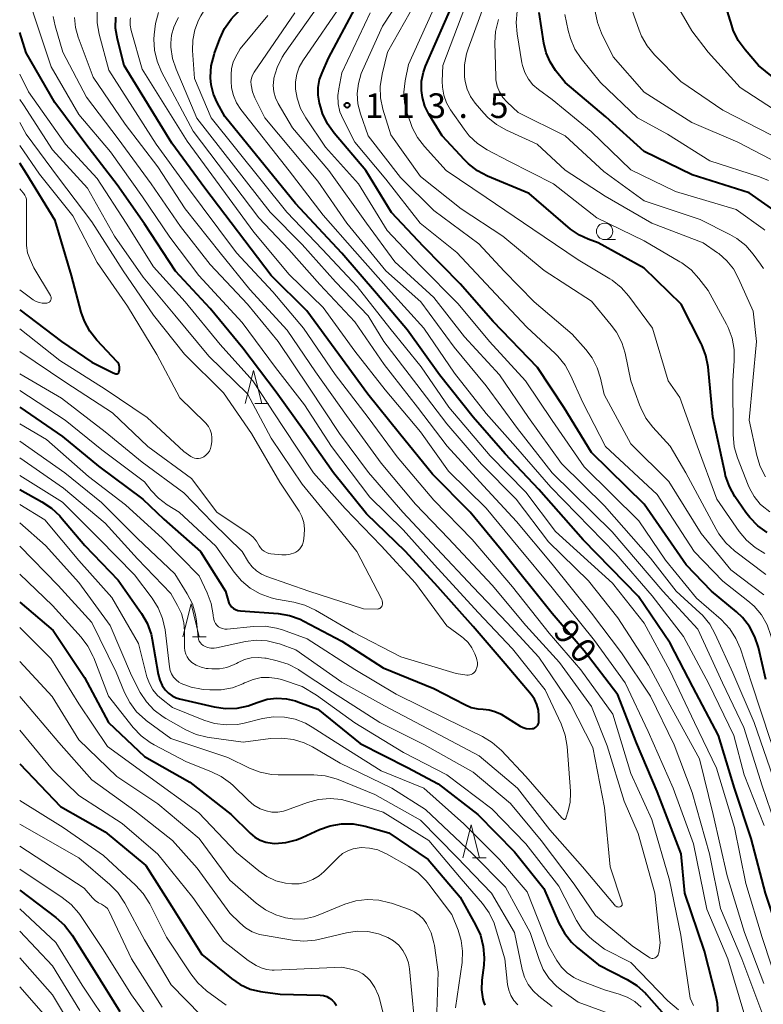
# Model space of a CAD drawing. Units: metres. Extents: x -76000 to -74000, y 30000 to 31503.
# Drawn here: x -76000 to -75887, y 30530 to 30680 of the extents above; entities that cross this region are included whole.
import ezdxf

# ---------------------------------------------------------------- set-up
doc = ezdxf.new("R2010")
doc.units = ezdxf.units.M
for name, color, linetype, lineweight in [('633100_広葉樹林', 7, 'Continuous', 13), ('633200_針葉樹林', 7, 'Continuous', 13), ('710100_等高線(計曲線)', 7, 'Continuous', 40), ('710200_等高線(主曲線)', 7, 'Continuous', 13), ('731200_図化機測定による標高点', 7, 'Continuous', 40)]:
    doc.layers.add(name, color=color, linetype=linetype, lineweight=lineweight)
doc.styles.add('Style-WORKING', font='MS Gothic.ttf')

msp = doc.modelspace()

# ---------------------------------------------------------------- linework, layer by layer
at = {"layer": '633100_広葉樹林', "linetype": 'Continuous', "lineweight": 13}
msp.add_line((-75911, 30646.49), (-75909.33, 30646.49), dxfattribs=at)
msp.add_circle((-75911, 30647.74), 1.25, dxfattribs=at)
at = {"layer": '633200_針葉樹林', "linetype": 'Continuous', "lineweight": 13}
for p, q in [((-75964.22, 30621.55), (-75962.14, 30621.55)), ((-75973.71, 30586.05), (-75971.63, 30586.05)), ((-75931.09, 30552.41), (-75929.01, 30552.41))]:
    msp.add_line(p, q, dxfattribs=at)
at = {"layer": '633200_針葉樹林', "linetype": 'Continuous', "lineweight": 13, "flags": 128}
for points in [[(-75965.68, 30621.55), (-75964.43, 30626.55), (-75963.18, 30621.55)], [(-75975.17, 30586.05), (-75973.92, 30591.05), (-75972.67, 30586.05)], [(-75932.55, 30552.41), (-75931.3, 30557.41), (-75930.05, 30552.41)]]:
    msp.add_lwpolyline(points, dxfattribs=at)
at = {"layer": '710100_等高線(計曲線)', "linetype": 'Continuous', "lineweight": 40, "flags": 128}
for points, elevation in [([(-75970.86, 30670.03), (-75970.95, 30671.09), (-75970.95, 30671.2), (-75970.84, 30672.94), (-75970.43, 30674.63), (-75970.35, 30674.86), (-75969.56, 30677.03), (-75968.83, 30678.61), (-75967.83, 30680.04), (-75967.4, 30680.52), (-75965.61, 30682.39), (-75962.54, 30687.07), (-75961.83, 30688.39), (-75961.36, 30689.8), (-75961.15, 30691.28), (-75961.14, 30692.21), (-75961.28, 30695), (-75964.41, 30703.59), (-75967, 30712.42), (-75969, 30721.86), (-75971.42, 30739), (-75971.22, 30747.67), (-75973.29, 30763)], 100), ([(-75881.74, 30668.26), (-75887.56, 30673), (-75889.63, 30675.38), (-75890.65, 30676.79), (-75891.42, 30678.35), (-75891.66, 30679.06), (-75893.45, 30685)], 140), ([(-75888.91, 30604.17), (-75889.51, 30604.97), (-75891.16, 30607.39), (-75892.01, 30608.91), (-75892.58, 30610.55), (-75892.67, 30610.91), (-75894.51, 30619.49), (-75895.26, 30627.14), (-75895.58, 30628.85), (-75896.2, 30630.48), (-75896.29, 30630.67), (-75899.33, 30636.67), (-75905, 30642.15), (-75911.99, 30646.01), (-75913.5, 30646.54), (-75914.83, 30647.14), (-75916.04, 30647.97), (-75916.21, 30648.1), (-75922.48, 30653.52), (-75928.8, 30656.16), (-75930.34, 30656.97), (-75931.72, 30658.03), (-75932.31, 30658.61), (-75935.7, 30662.3), (-75937.73, 30665.6), (-75938.34, 30666.82), (-75938.73, 30668.12), (-75938.87, 30669.19), (-75938.84, 30670.59), (-75938.57, 30671.96), (-75938.23, 30672.9), (-75933.86, 30683)], 120), ([(-75886.47, 30579.53), (-75887.59, 30584.39), (-75888.13, 30586.05), (-75888.95, 30587.59), (-75890.02, 30588.96), (-75890.91, 30589.81), (-75894.73, 30593), (-75898.6, 30597), (-75905, 30606.23), (-75913, 30614.08), (-75917.14, 30620.86), (-75921.2, 30627), (-75927.96, 30634.04), (-75933, 30639.77), (-75938.58, 30645.42), (-75943.41, 30650.59), (-75947.32, 30657), (-75952.14, 30662.67), (-75953.15, 30664.09), (-75953.9, 30665.66), (-75954.19, 30666.58), (-75954.37, 30667.27), (-75954.58, 30668.46), (-75954.58, 30669.66), (-75954.36, 30670.84), (-75954, 30671.87), (-75953, 30674.1), (-75949, 30681.63)], 110), ([(-75878.93, 30635), (-75879.62, 30641.91), (-75879.94, 30643.63), (-75880.55, 30645.26), (-75881.01, 30646.09), (-75881.91, 30647.6), (-75882.94, 30649.01), (-75884.2, 30650.21), (-75884.72, 30650.6), (-75889, 30653.62), (-75897.65, 30656.35), (-75905, 30659.91), (-75910.8, 30665.2), (-75917, 30670.4), (-75918.46, 30672.24), (-75919.3, 30673.53), (-75919.91, 30674.94), (-75920.26, 30676.41), (-75920.95, 30681.05)], 130), ([(-75893.83, 30530.23), (-75894.03, 30531.22), (-75895.82, 30538.18), (-75898.8, 30547), (-75899.34, 30553), (-75903, 30562.46), (-75906.13, 30569.87), (-75909, 30577.19), (-75914.12, 30583.88), (-75919, 30589.59), (-75926.72, 30599.28), (-75931.47, 30605), (-75937.21, 30610.79), (-75942.21, 30617), (-75947.04, 30622.96), (-75951.42, 30629), (-75956.33, 30635.67), (-75961.72, 30641), (-75971.85, 30654.31), (-75976.85, 30661.15), (-75984.1, 30673), (-75985.13, 30677), (-75985.41, 30678.66), (-75985.39, 30680.35)], 90), ([(-75922.94, 30572.08), (-75922.44, 30572.02), (-75922, 30572.05), (-75921.8, 30572.09), (-75921.62, 30572.17), (-75921.45, 30572.27), (-75921.3, 30572.41), (-75921.18, 30572.57), (-75921.09, 30572.74), (-75921.03, 30572.93), (-75921, 30573.13), (-75921, 30573.18), (-75921, 30574.01), (-75921.08, 30574.88), (-75921.3, 30575.73), (-75921.67, 30576.52), (-75922.19, 30577.25), (-75926.11, 30581.89), (-75931, 30587.62), (-75936.36, 30593.64), (-75941.28, 30599), (-75947.23, 30604.77), (-75952.24, 30611), (-75956.69, 30617.31), (-75961, 30623.28), (-75966.06, 30629.94), (-75971, 30636.02), (-75976.3, 30641.7), (-75981, 30648.91), (-75985.19, 30654.81), (-75989.96, 30661), (-75994.64, 30667.36), (-75999, 30674.94), (-76000, 30678.03)], 80), ([(-75881, 30529.48), (-75883.6, 30538.4), (-75886.54, 30547), (-75888.69, 30555.31), (-75891.22, 30563), (-75893.65, 30571), (-75897.59, 30578.41), (-75901, 30585.08), (-75905.84, 30592.16), (-75914.28, 30600.81), (-75921, 30608.46), (-75926.14, 30613.86), (-75931, 30619.45), (-75936.11, 30625.89), (-75941, 30632.69), (-75945.7, 30638.3), (-75951, 30644.42), (-75958.02, 30651.98), (-75968.78, 30665.22), (-75969.94, 30667.35), (-75970.52, 30668.65), (-75970.86, 30670.03)], 100), ([(-76000, 30635.79), (-75993.62, 30631), (-75989, 30627.84), (-75985.78, 30626.22), (-75985.39, 30626.07), (-75985.33, 30626.06), (-75985.26, 30626.05), (-75985.2, 30626.05), (-75985.14, 30626.07), (-75985.08, 30626.1), (-75985.03, 30626.13), (-75984.98, 30626.18), (-75984.94, 30626.23), (-75984.91, 30626.29), (-75984.9, 30626.33), (-75984.82, 30626.64), (-75984.79, 30626.87), (-75984.79, 30627.11), (-75984.84, 30627.34), (-75984.92, 30627.56), (-75985.04, 30627.76), (-75985.15, 30627.89), (-75988.25, 30631.17), (-75989.33, 30632.54), (-75990.15, 30634.07), (-75990.63, 30635.43), (-75992.13, 30641), (-75994.61, 30649.39), (-75999, 30656.59), (-76000, 30658.11)], 70), ([(-76000, 30621), (-75993.49, 30616.51), (-75988, 30612), (-75981.25, 30607), (-75978.07, 30603.93), (-75972.48, 30599), (-75968.67, 30593), (-75968.29, 30591.55), (-75968.16, 30591.2), (-75967.98, 30590.88), (-75967.75, 30590.6), (-75967.47, 30590.36), (-75967.15, 30590.18), (-75966.8, 30590.05), (-75966.41, 30589.99), (-75960.69, 30589.56), (-75958.97, 30589.28), (-75957.32, 30588.71), (-75956.74, 30588.42), (-75951, 30585.38), (-75944.69, 30581.31), (-75937, 30578.16), (-75932.29, 30575.7), (-75931.31, 30575.29), (-75930.27, 30575.06), (-75929.5, 30575.01), (-75928.58, 30574.92), (-75927.69, 30574.68), (-75926.86, 30574.28), (-75926.76, 30574.23), (-75923.86, 30572.44), (-75923.41, 30572.22), (-75922.94, 30572.08)], 80), ([(-76000, 30608.43), (-75996.63, 30606.59), (-75995.18, 30605.63), (-75993.91, 30604.42), (-75993.8, 30604.29), (-75990.09, 30599.91), (-75985, 30594.66), (-75981.48, 30589.6), (-75980.61, 30588.09), (-75980.02, 30586.45), (-75979.84, 30585.6), (-75978.92, 30580.33), (-75978.69, 30579.45), (-75978.3, 30578.62), (-75977.84, 30577.95), (-75977.37, 30577.46), (-75976.82, 30577.06), (-75976.21, 30576.76), (-75975.69, 30576.6), (-75970.39, 30575.37), (-75968.66, 30575.12), (-75966.92, 30575.18), (-75965.21, 30575.54), (-75964.43, 30575.82), (-75963.71, 30576.1), (-75962.32, 30576.52), (-75960.88, 30576.69), (-75959.42, 30576.6), (-75958.01, 30576.27), (-75957.67, 30576.15), (-75954.64, 30575), (-75948.19, 30569.81), (-75941, 30566.13), (-75936.34, 30563.66), (-75930.31, 30559), (-75924.72, 30553.28), (-75920.26, 30547.74), (-75917.96, 30542.46), (-75917.12, 30540.93), (-75916.04, 30539.57), (-75915.15, 30538.74), (-75911.92, 30536.08), (-75907.57, 30533.86), (-75906.1, 30532.94), (-75904.8, 30531.77), (-75904.63, 30531.58), (-75900.78, 30527.22)], 90), ([(-75886.25, 30601.93), (-75887.68, 30602.93), (-75888.91, 30604.17)], 120), ([(-76000, 30591.31), (-75994.93, 30587), (-75990.16, 30579.84), (-75986.49, 30573), (-75981, 30567.81), (-75974.09, 30563.91), (-75967.8, 30559), (-75964.95, 30556.16), (-75964.23, 30555.55), (-75963.41, 30555.08), (-75962.53, 30554.76), (-75961.6, 30554.6), (-75961.2, 30554.58), (-75959.51, 30554.71), (-75957.86, 30555.13), (-75957, 30555.48), (-75954.38, 30556.69), (-75952.74, 30557.28), (-75951.02, 30557.58), (-75949.28, 30557.58), (-75947.42, 30557.23), (-75943.81, 30556.19), (-75937.86, 30552.14), (-75933, 30546.4), (-75930.62, 30542.19), (-75929.9, 30540.6), (-75929.46, 30538.91), (-75929.32, 30537.17), (-75929.4, 30536.06), (-75929.67, 30533.77), (-75929.72, 30532.3), (-75929.52, 30530.85), (-75929.44, 30530.53), (-75929.24, 30529.98)], 100), ([(-76000, 30566.67), (-75993.81, 30560.19), (-75987, 30556.36), (-75980.79, 30551.21), (-75976.87, 30545), (-75972.31, 30537.69), (-75967.78, 30534.01), (-75966.43, 30533.09), (-75964.94, 30532.42), (-75963.36, 30532.02), (-75963.02, 30531.98), (-75960.35, 30531.65), (-75954.28, 30531.47), (-75953.78, 30531.41), (-75953.29, 30531.26), (-75952.84, 30531.03), (-75952.43, 30530.73), (-75952.08, 30530.36), (-75951.79, 30529.92)], 110), ([(-76000, 30547.44), (-75994.48, 30543.29), (-75993.18, 30542.12), (-75992.02, 30540.61), (-75988.69, 30535.31), (-75984.78, 30529)], 120), ([(-75893.72, 30528.49), (-75893.83, 30530.23)], 90)]:
    msp.add_lwpolyline(points, dxfattribs=dict(at, elevation=elevation))
at = {"layer": '710200_等高線(主曲線)', "linetype": 'Continuous', "lineweight": 13, "flags": 128}
for points, elevation in [([(-75973.69, 30675.28), (-75973.66, 30676.86), (-75973.35, 30678.42), (-75972.78, 30679.9), (-75972.42, 30680.56), (-75970.96, 30683), (-75964.83, 30689.76), (-75964.37, 30690.38), (-75964.01, 30691.06), (-75963.79, 30691.8), (-75963.69, 30692.57), (-75963.69, 30692.67), (-75963.66, 30694.34), (-75966.5, 30703), (-75969.14, 30710.86), (-75971.23, 30719), (-75975.13, 30737.93), (-75975.36, 30751.92), (-75975.59, 30763)], 98), ([(-75948.64, 30668.71), (-75948.47, 30670.26), (-75948.04, 30671.75), (-75947.84, 30672.23), (-75944.77, 30679), (-75942.05, 30683.21), (-75941.24, 30684.75), (-75940.7, 30686.41), (-75940.48, 30687.81), (-75940.38, 30688.99), (-75940.39, 30690.73), (-75940.7, 30692.45), (-75941.3, 30694.08), (-75941.47, 30694.41), (-75943.55, 30698.45), (-75947.06, 30706.99), (-75949.2, 30721), (-75951.26, 30730.74), (-75951.35, 30741), (-75951.82, 30748.18), (-75953.38, 30755), (-75955.36, 30763)], 114), ([(-75977.13, 30646.87), (-75981.29, 30653), (-75986.16, 30659.84), (-75991, 30665.53), (-75995.22, 30672.78), (-75997.93, 30681), (-75997.89, 30683), (-75997.73, 30684.46), (-75997.32, 30685.88), (-75996.91, 30686.77), (-75992.08, 30695.92), (-75990.02, 30698.46), (-75989.17, 30699.72), (-75988.55, 30701.11), (-75988.19, 30702.58), (-75988.08, 30704.1), (-75988.08, 30704.27), (-75988.19, 30707.1), (-75988.4, 30708.83), (-75988.92, 30710.5), (-75989.02, 30710.74), (-75991.38, 30716.14), (-75997, 30726.76), (-76000, 30730.9)], 82), ([(-75886.53, 30610.4), (-75887.32, 30611.95), (-75887.84, 30613.63), (-75888.99, 30619), (-75887.86, 30631), (-75888.41, 30635.59), (-75890.61, 30640.59), (-75891.4, 30642.02), (-75892.41, 30643.28), (-75893.64, 30644.35), (-75893.84, 30644.5), (-75896, 30646), (-75903.81, 30649), (-75910.9, 30653.1), (-75917, 30657.07), (-75921.26, 30661), (-75925.92, 30663.13), (-75927.44, 30663.99), (-75928.78, 30665.1), (-75929.39, 30665.75), (-75930.69, 30667.28), (-75931.4, 30668.27), (-75931.92, 30669.37), (-75932.24, 30670.54), (-75932.33, 30671.25), (-75932.34, 30671.33), (-75932.32, 30673.07), (-75932, 30674.79), (-75931.76, 30675.54), (-75928.3, 30685)], 124), ([(-75885.37, 30564.63), (-75888.24, 30573), (-75891.47, 30580.53), (-75894.16, 30586.45), (-75895.01, 30587.97), (-75896.12, 30589.32), (-75896.5, 30589.69), (-75900.11, 30593), (-75904, 30598), (-75911, 30605.96), (-75917.58, 30612.42), (-75922.57, 30619.43), (-75927, 30625.92), (-75932.3, 30631.7), (-75937, 30637.67), (-75942.9, 30643.1), (-75947.22, 30649), (-75952.98, 30657.02), (-75958.51, 30663.49), (-75960.67, 30667.2), (-75961.08, 30668.06), (-75961.33, 30668.99), (-75961.42, 30669.95), (-75961.34, 30670.9), (-75961.31, 30671.05), (-75960.83, 30672.7), (-75960.07, 30674.24), (-75959.7, 30674.8), (-75953, 30684.29)], 106), ([(-75886.48, 30595.52), (-75891.25, 30599.14), (-75892.55, 30600.31), (-75893.62, 30601.68), (-75894.03, 30602.39), (-75898.65, 30611), (-75901, 30615.06), (-75903.64, 30617.95), (-75904.7, 30619.33), (-75905.51, 30620.88), (-75905.68, 30621.32), (-75907, 30625), (-75907.89, 30629.18), (-75908.4, 30630.85), (-75909.2, 30632.4), (-75909.98, 30633.49), (-75913, 30637.11), (-75920.2, 30641.8), (-75926.46, 30647), (-75932.83, 30651.17), (-75939, 30656.09), (-75943.54, 30662.46), (-75944.73, 30666.35), (-75945.09, 30668.06), (-75945.14, 30669.8), (-75944.86, 30671.68), (-75944.03, 30675), (-75938.87, 30684.22)], 116), ([(-75885.85, 30605.04), (-75887.04, 30605.97), (-75887.31, 30606.24), (-75888.25, 30607.37), (-75888.97, 30608.66), (-75889.15, 30609.09), (-75890.78, 30613.29), (-75891.26, 30614.96), (-75891.45, 30616.83), (-75891.51, 30625), (-75891.27, 30628.03), (-75891.28, 30629.77), (-75891.6, 30631.48), (-75892.21, 30633.12), (-75892.46, 30633.62), (-75895.26, 30638.74), (-75896.68, 30640.58), (-75897.85, 30641.87), (-75899.24, 30642.93), (-75899.55, 30643.12), (-75905, 30646.32), (-75912.19, 30649.81), (-75918.76, 30655), (-75925.58, 30658.42), (-75928.85, 30660.16), (-75930.32, 30661.1), (-75931.59, 30662.29), (-75932.39, 30663.29), (-75934.43, 30666.23), (-75935.05, 30667.31), (-75935.47, 30668.48), (-75935.68, 30669.7), (-75935.7, 30670.6), (-75935.6, 30673), (-75931.17, 30684.83)], 122), ([(-75891.01, 30585.79), (-75891.96, 30587.26), (-75893.26, 30588.64), (-75897, 30591.92), (-75901.71, 30597.71), (-75905.78, 30603.68), (-75914.11, 30611.89), (-75919, 30618.95), (-75923.02, 30624.98), (-75928.53, 30631), (-75933.29, 30636.71), (-75939, 30642.48), (-75944.1, 30647.9), (-75948.46, 30655), (-75953.45, 30660.55), (-75956.47, 30665.02), (-75957.26, 30666.45), (-75957.79, 30668), (-75958.03, 30669.37), (-75958.04, 30670.52), (-75957.85, 30671.66), (-75957.46, 30672.74), (-75956.91, 30673.72), (-75950.58, 30683)], 108), ([(-75889.43, 30600.76), (-75890.51, 30602.07), (-75893.9, 30607), (-75896.9, 30615.1), (-75899.57, 30622.43), (-75901.33, 30625), (-75903.7, 30633), (-75907.31, 30637.9), (-75908.46, 30639.21), (-75909.83, 30640.3), (-75910.2, 30640.53), (-75915, 30643.43), (-75921.92, 30648.08), (-75929, 30652.88), (-75935.1, 30657), (-75938.42, 30660.64), (-75939.48, 30662.02), (-75940.28, 30663.57), (-75940.5, 30664.14), (-75941.04, 30665.71), (-75941.43, 30667.3), (-75941.54, 30668.94), (-75941.35, 30670.65), (-75940.84, 30673.16), (-75936.27, 30683.29)], 118), ([(-75869, 30623.46), (-75869.61, 30624.72), (-75869.99, 30626.06), (-75870.1, 30626.79), (-75870.92, 30635.08), (-75873, 30644.97), (-75875.03, 30651.3), (-75875.71, 30652.91), (-75876.67, 30654.4), (-75879, 30657.38), (-75885.61, 30662.39), (-75893, 30666.2), (-75899.42, 30670.58), (-75903.4, 30674.62), (-75904.51, 30675.96), (-75905.38, 30677.47), (-75905.74, 30678.38), (-75907.34, 30683)], 136), ([(-75901.11, 30549), (-75903.8, 30558.2), (-75907, 30565.24), (-75909.76, 30574.24), (-75914.59, 30581), (-75919.44, 30586.56), (-75925, 30593.65), (-75931.15, 30600.85), (-75937, 30606.82), (-75942.57, 30613.43), (-75947, 30619.42), (-75952.02, 30625.98), (-75956.83, 30633), (-75961.48, 30638.52), (-75967, 30644.46), (-75974.91, 30655.09), (-75979.24, 30661), (-75986.46, 30672.27), (-75987.91, 30677.75), (-75988.21, 30679.47), (-75988.2, 30681.21)], 88), ([(-75903.99, 30577), (-75908.43, 30583.57), (-75913, 30589.62), (-75919, 30597.08), (-75924.42, 30603.58), (-75929.41, 30609), (-75934.95, 30615.05), (-75939.46, 30621), (-75944.54, 30627.46), (-75949, 30633.98), (-75954.34, 30639.66), (-75959.03, 30645), (-75963.63, 30649.79), (-75973.62, 30663), (-75978.41, 30672.03), (-75979.09, 30673.63), (-75979.48, 30675.33), (-75979.57, 30676.99), (-75979.55, 30677.68), (-75979.35, 30679.39), (-75978.86, 30681.05)], 94), ([(-75886.71, 30557.29), (-75889.78, 30565), (-75891.33, 30571), (-75895.13, 30578.87), (-75899, 30586.06), (-75903.74, 30592.26), (-75909.27, 30598.65), (-75919.18, 30608.82), (-75924.56, 30615), (-75929, 30620.03), (-75933.82, 30626.18), (-75938.53, 30633), (-75943.5, 30638.5), (-75949, 30644.72), (-75953.81, 30650.19), (-75959, 30656.95), (-75966.34, 30666.27), (-75967.01, 30667.29), (-75967.49, 30668.42), (-75967.77, 30669.61), (-75967.84, 30670.59), (-75967.84, 30671.56), (-75967.76, 30672.54), (-75967.51, 30673.48), (-75967.16, 30674.26), (-75966.47, 30675.53), (-75962.23, 30680.58)], 102), ([(-75884.38, 30555.62), (-75887, 30563.37), (-75889.8, 30572.2), (-75893.08, 30579), (-75896.83, 30587.17), (-75902.16, 30593), (-75909.83, 30602), (-75919, 30610.98), (-75924.26, 30617.74), (-75929, 30624.23), (-75933.89, 30630.11), (-75938.95, 30637), (-75944.27, 30641.73), (-75950.24, 30649), (-75954.63, 30655.37), (-75962.71, 30665), (-75964.23, 30668.06), (-75964.6, 30668.98), (-75964.8, 30670.05), (-75964.81, 30670.55), (-75964.73, 30671.05), (-75964.56, 30671.52), (-75964.31, 30671.96), (-75958.11, 30681)], 104), ([(-75893, 30594.49), (-75897.37, 30599), (-75903, 30607.67), (-75910.86, 30615), (-75914.32, 30621.68), (-75916.17, 30625.86), (-75917.01, 30627.39), (-75918.1, 30628.75), (-75918.51, 30629.16), (-75922.83, 30633.17), (-75928.31, 30639), (-75933.49, 30644.51), (-75939.04, 30649), (-75944.3, 30655.7), (-75949, 30661.31), (-75950.8, 30664.81), (-75951.27, 30665.96), (-75951.53, 30667.18), (-75951.58, 30668.43), (-75951.46, 30669.42), (-75951, 30671.85), (-75946.66, 30681)], 112), ([(-75886.61, 30647.93), (-75886.88, 30648.13), (-75891, 30651.07), (-75900.21, 30653.79), (-75907, 30657.09), (-75913.05, 30662.95), (-75919, 30667.79), (-75921.07, 30669.32), (-75921.91, 30670.06), (-75922.6, 30670.93), (-75923.13, 30671.91), (-75923.48, 30672.97), (-75923.57, 30673.4), (-75924.31, 30677.8), (-75924.45, 30679.54), (-75924.28, 30681.27)], 128), ([(-75886.05, 30655.47), (-75887.41, 30656.03), (-75895, 30658.5), (-75901.44, 30662.56), (-75905.98, 30665), (-75911.62, 30670.38), (-75914.55, 30674.04), (-75915.51, 30675.49), (-75916.21, 30677.09), (-75916.54, 30678.32), (-75917.03, 30680.76)], 132), ([(-75884.59, 30658.13), (-75890.7, 30661.3), (-75897.71, 30664.29), (-75905, 30668.94), (-75909.68, 30674.32), (-75911.46, 30677.9), (-75912.1, 30679.52), (-75912.45, 30681.23)], 134), ([(-75864.14, 30623.86), (-75866.45, 30629.55), (-75868.71, 30639), (-75871.07, 30646.93), (-75872.47, 30651.84), (-75873.1, 30653.47), (-75873.99, 30654.97), (-75874.17, 30655.21), (-75877.93, 30660.07), (-75883.25, 30665), (-75890.37, 30669.63), (-75895.25, 30675), (-75897.74, 30678.26), (-75899.69, 30681.65)], 138), ([(-75971, 30642.7), (-75975.52, 30648.48), (-75980.02, 30655), (-75985, 30661.85), (-75989.83, 30668.17), (-75993.46, 30675), (-75994.62, 30679.04), (-75994.9, 30680.45)], 84), ([(-75923, 30587.77), (-75928.13, 30593.87), (-75934.75, 30601), (-75939.78, 30606.22), (-75945, 30612.45), (-75950.28, 30619.72), (-75955, 30626.36), (-75959.29, 30632.71), (-75965, 30638.89), (-75969.5, 30644.5), (-75974.82, 30651.18), (-75979, 30657.59), (-75983.95, 30664.05), (-75988.8, 30671.2), (-75991.09, 30677.3), (-75991.5, 30678.79), (-75991.65, 30680.32)], 86), ([(-75892.24, 30537), (-75895.43, 30544.57), (-75897.48, 30554.52), (-75900.54, 30563), (-75904.39, 30571.61), (-75907.89, 30579), (-75912.55, 30585.45), (-75919, 30593.5), (-75924.22, 30599.78), (-75929, 30605.61), (-75934.75, 30611.25), (-75939, 30617.25), (-75944.39, 30623.61), (-75949, 30629.5), (-75953.84, 30636.16), (-75959, 30641.16), (-75964.37, 30647.63), (-75974.54, 30661.46), (-75981.37, 30672.44), (-75983.02, 30678.34), (-75983.17, 30679.13), (-75983.18, 30679.94), (-75983.14, 30680.27)], 92), ([(-75886.75, 30533.25), (-75889.71, 30541), (-75892.33, 30549.67), (-75894.47, 30559), (-75896.57, 30567.43), (-75900.71, 30575), (-75904.3, 30581.7), (-75909, 30588.94), (-75913.43, 30594.57), (-75919.53, 30600.47), (-75924.44, 30607), (-75929.71, 30612.29), (-75935, 30618.45), (-75939.56, 30624.44), (-75944.58, 30631), (-75947, 30634.87), (-75951.96, 30640.04), (-75957, 30645.73), (-75961.9, 30650.65), (-75973.03, 30664.97), (-75976.2, 30672.41), (-75976.74, 30674.07), (-75976.98, 30675.8), (-75977, 30676.33), (-75977, 30676.4), (-75976.89, 30677.63), (-75976.57, 30678.81), (-75976.06, 30679.92), (-75975.84, 30680.28)], 96), ([(-75886.8, 30642.09), (-75887.26, 30642.76), (-75888.37, 30644.27), (-75889.52, 30645.58), (-75890.88, 30646.66), (-75891.95, 30647.28), (-75896.46, 30649.54), (-75905, 30652.38), (-75911.13, 30656.87), (-75917, 30662.27), (-75924.16, 30665.84), (-75925.84, 30667.42), (-75926.48, 30668.14), (-75926.99, 30668.96), (-75927.34, 30669.85), (-75927.54, 30670.8), (-75927.57, 30671.31), (-75927.7, 30676.44), (-75927.59, 30678.18), (-75927.14, 30679.98)], 126), ([(-75881, 30524.65), (-75884.21, 30531.79), (-75887, 30540.27), (-75889.5, 30548.5), (-75891.23, 30557), (-75893.95, 30566.05), (-75897.33, 30573), (-75901.08, 30580.92), (-75905, 30588.1), (-75909.81, 30594.19), (-75918.47, 30602.07), (-75923, 30608.05), (-75928.43, 30613.57), (-75934.68, 30621), (-75938.9, 30627.1), (-75943.7, 30633), (-75948.65, 30639.35), (-75953.91, 30645), (-75959.35, 30650.65), (-75970.89, 30665), (-75973.41, 30671), (-75973.69, 30675.28)], 98), ([(-76000, 30623.53), (-75993.06, 30619), (-75987.51, 30614.49), (-75981, 30609.63), (-75979.98, 30608.32), (-75978.86, 30607.12), (-75977.54, 30606.12), (-75975.75, 30605), (-75970.17, 30599.83), (-75967.38, 30595.86), (-75966.25, 30594.53), (-75964.92, 30593.41), (-75963.4, 30592.55), (-75961.76, 30591.95), (-75960.93, 30591.77), (-75958.3, 30591.31), (-75956.62, 30590.86), (-75954.99, 30590.1), (-75949.25, 30586.75), (-75941.98, 30583), (-75933.57, 30580.43), (-75931.98, 30580.2), (-75931.75, 30580.19), (-75931.51, 30580.22), (-75931.29, 30580.29), (-75931.08, 30580.39), (-75930.89, 30580.53), (-75930.73, 30580.71), (-75930.6, 30580.9), (-75930.57, 30580.96), (-75930.43, 30581.34), (-75930.36, 30581.73), (-75930.36, 30582.14), (-75930.42, 30582.53), (-75930.5, 30582.78), (-75930.75, 30583.43), (-75931.19, 30584.33), (-75931.77, 30585.14), (-75932.49, 30585.84), (-75932.7, 30586), (-75935, 30587.7), (-75939.79, 30594.21), (-75945, 30599.86), (-75950.46, 30605.54), (-75955.3, 30611), (-75959.98, 30618.02), (-75964.51, 30625), (-75969.49, 30630.51), (-75974.83, 30637), (-75979.66, 30642.34), (-75983.82, 30649), (-75988.22, 30655.78), (-75993.05, 30661), (-75998.66, 30669), (-76000, 30671.69)], 78), ([(-75886.76, 30592.41), (-75891.8, 30596.2), (-75896.32, 30601.74), (-75901.23, 30609.65), (-75907, 30615.42), (-75911.09, 30622.91), (-75911.62, 30625.38), (-75912.12, 30626.99), (-75912.89, 30628.49), (-75913.83, 30629.74), (-75915.91, 30632.09), (-75921.74, 30637), (-75926.3, 30641.7), (-75930.14, 30645.86), (-75937, 30650.92), (-75942.06, 30655.94), (-75947, 30662.29), (-75948.15, 30665.64), (-75948.53, 30667.15), (-75948.64, 30668.71)], 114), ([(-76000, 30626.05), (-75993.63, 30622.37), (-75987, 30617.22), (-75981.39, 30612.61), (-75975, 30607.92), (-75970.6, 30603.4), (-75966.16, 30599), (-75965.17, 30597.41), (-75964.63, 30596.67), (-75963.96, 30596.05), (-75963.19, 30595.55), (-75962.41, 30595.21), (-75955.98, 30593), (-75947.7, 30590.3), (-75945.55, 30590.26), (-75945.43, 30590.27), (-75945.3, 30590.3), (-75945.19, 30590.36), (-75945.08, 30590.43), (-75944.99, 30590.52), (-75944.92, 30590.62), (-75944.86, 30590.73), (-75944.84, 30590.79), (-75944.79, 30591.02), (-75944.79, 30591.26), (-75944.82, 30591.49), (-75944.9, 30591.72), (-75944.94, 30591.81), (-75948.68, 30599), (-75952.38, 30603.62), (-75957, 30609.26), (-75961.75, 30616.25), (-75965.34, 30623), (-75971.24, 30628.76), (-75976.41, 30635), (-75981.23, 30640.77), (-75985.55, 30647), (-75989.7, 30654.3), (-75995, 30660.17), (-75999.43, 30667), (-76000, 30667.82)], 76), ([(-76000, 30629.46), (-75993, 30624.75), (-75985.89, 30620.11), (-75980.49, 30615), (-75973.88, 30610.12), (-75970.02, 30605), (-75965.09, 30601.68), (-75964.47, 30601.18), (-75963.95, 30600.58), (-75963.54, 30599.9), (-75963.34, 30599.57), (-75963.09, 30599.28), (-75962.79, 30599.04), (-75962.45, 30598.86), (-75962.09, 30598.73), (-75961.78, 30598.68), (-75960.12, 30598.52), (-75959.47, 30598.51), (-75958.82, 30598.61), (-75958.2, 30598.83), (-75958, 30598.93), (-75957.68, 30599.14), (-75957.39, 30599.4), (-75957.16, 30599.7), (-75956.99, 30600.05), (-75956.87, 30600.41), (-75956.84, 30600.57), (-75956.71, 30601.52), (-75956.66, 30602.47), (-75956.78, 30603.41), (-75957.05, 30604.32), (-75957.49, 30605.17), (-75957.58, 30605.31), (-75960.43, 30609.57), (-75964.73, 30617), (-75969, 30623.16), (-75974.93, 30629.07), (-75979.62, 30635), (-75984.27, 30641.73), (-75989, 30649.18), (-75994.1, 30655.9), (-75999, 30662.56), (-76000, 30664.3)], 74), ([(-76000, 30632.92), (-75993.91, 30628.09), (-75987, 30623.73), (-75980.61, 30619.39), (-75975, 30614.24), (-75973.95, 30613.48), (-75973.68, 30613.33), (-75973.4, 30613.22), (-75973.09, 30613.16), (-75972.79, 30613.15), (-75972.48, 30613.2), (-75972.19, 30613.3), (-75972, 30613.4), (-75971.66, 30613.66), (-75971.36, 30613.96), (-75971.13, 30614.31), (-75970.96, 30614.7), (-75970.86, 30615.11), (-75970.85, 30615.17), (-75970.78, 30615.73), (-75970.75, 30616.33), (-75970.83, 30616.93), (-75971.01, 30617.51), (-75971.29, 30618.05), (-75971.66, 30618.53), (-75971.79, 30618.66), (-75975.61, 30622.39), (-75979.15, 30629), (-75983.62, 30636.38), (-75988.22, 30643), (-75991.9, 30650.1), (-75997, 30656.46), (-76000, 30660.83)], 72), ([(-76000, 30638.82), (-75997.94, 30637.33), (-75997.51, 30637.08), (-75997.05, 30636.9), (-75996.57, 30636.81), (-75996.08, 30636.8), (-75995.86, 30636.83), (-75995.73, 30636.86), (-75995.6, 30636.91), (-75995.49, 30636.99), (-75995.39, 30637.08), (-75995.32, 30637.19), (-75995.26, 30637.31), (-75995.22, 30637.44), (-75995.2, 30637.57), (-75995.21, 30637.71), (-75995.24, 30637.84), (-75995.3, 30637.96), (-75995.31, 30637.99), (-75997.83, 30642.17), (-75998.42, 30643.44), (-75998.79, 30644.48), (-75998.97, 30645.57), (-75998.99, 30646.12), (-75998.95, 30652.28), (-75998.98, 30652.62), (-75999.07, 30652.95), (-75999.21, 30653.27), (-75999.41, 30653.55), (-75999.47, 30653.63), (-76000, 30654.2)], 68), ([(-76000, 30618.43), (-75995.93, 30616.07), (-75989.55, 30610.45), (-75983.9, 30606.1), (-75978.25, 30601), (-75972.71, 30595.29), (-75971.49, 30592.72), (-75970.88, 30591.09), (-75970.56, 30589.38), (-75970.54, 30589.1), (-75970.53, 30589), (-75970.48, 30588.67), (-75970.37, 30588.35), (-75970.21, 30588.05), (-75970, 30587.79), (-75969.74, 30587.57), (-75969.45, 30587.39), (-75969.14, 30587.27), (-75968.81, 30587.2), (-75968.47, 30587.2), (-75968.41, 30587.2), (-75964.4, 30587.61), (-75962.66, 30587.64), (-75960.94, 30587.36), (-75960.03, 30587.08), (-75956.26, 30585.74), (-75949, 30581.03), (-75942.7, 30577.3), (-75935, 30573.5), (-75929.6, 30570.86), (-75928.11, 30569.96), (-75926.7, 30568.7), (-75923, 30564.75), (-75917.53, 30558.47), (-75917.27, 30558.28), (-75917.23, 30558.26), (-75917.19, 30558.24), (-75917.15, 30558.23), (-75917.11, 30558.23), (-75917.07, 30558.24), (-75917.03, 30558.25), (-75916.99, 30558.27), (-75916.96, 30558.3), (-75916.93, 30558.33), (-75916.91, 30558.37), (-75916.9, 30558.4), (-75916.53, 30559.54), (-75916.23, 30560.87), (-75916.17, 30562.22), (-75916.18, 30562.53), (-75916.72, 30569.34), (-75917.01, 30571.06), (-75917.62, 30572.78), (-75920.04, 30577.96), (-75925, 30584.19), (-75930.25, 30589.75), (-75936.87, 30597), (-75941.67, 30602.33), (-75946.72, 30607.28), (-75952.54, 30615), (-75956.64, 30621.36), (-75961.1, 30627), (-75966.13, 30633.87), (-75972.73, 30641), (-75977.13, 30646.87)], 82), ([(-76000, 30615.82), (-75993.14, 30611), (-75987.54, 30606.46), (-75982.1, 30601), (-75976.37, 30595.63), (-75974.51, 30592.59), (-75973.73, 30591.03), (-75973.24, 30589.35), (-75973.1, 30588.43), (-75972.83, 30585.95), (-75972.78, 30585.66), (-75972.67, 30585.38), (-75972.51, 30585.13), (-75972.32, 30584.9), (-75972.09, 30584.71), (-75971.87, 30584.59), (-75971.4, 30584.41), (-75970.91, 30584.32), (-75970.42, 30584.32), (-75970.06, 30584.37), (-75965.62, 30585.3), (-75963.98, 30585.5), (-75962.34, 30585.41), (-75960.74, 30585.03), (-75960.48, 30584.94), (-75957.97, 30584.03), (-75951, 30579.14), (-75944.49, 30575.51), (-75937, 30571.58), (-75930.09, 30567.91), (-75924.26, 30563), (-75919.35, 30556.65), (-75914.37, 30551), (-75909.51, 30545.21), (-75909.4, 30545.1), (-75909.27, 30545.01), (-75909.14, 30544.95), (-75908.99, 30544.91), (-75908.84, 30544.9), (-75908.69, 30544.91), (-75908.61, 30544.93), (-75908.54, 30544.96), (-75908.48, 30545.01), (-75908.42, 30545.06), (-75908.38, 30545.13), (-75908.35, 30545.2), (-75908.33, 30545.27), (-75908.32, 30545.35), (-75908.33, 30545.42), (-75908.34, 30545.48), (-75910.13, 30551), (-75911, 30560.03), (-75912.8, 30569.2), (-75916.18, 30575.82), (-75921, 30582.95), (-75925.84, 30588.16), (-75931, 30593.57), (-75936.54, 30599.46), (-75941.69, 30605), (-75946.95, 30611.05), (-75951.32, 30617), (-75955.98, 30624.02), (-75960.68, 30631), (-75965.35, 30636.65), (-75971, 30642.7)], 84), ([(-76000, 30613.28), (-75993.34, 30608.66), (-75987, 30603.31), (-75982.09, 30597.91), (-75977, 30592.63), (-75975.97, 30590.81), (-75975.39, 30589.56), (-75975.04, 30588.22), (-75974.93, 30586.91), (-75974.92, 30584.4), (-75974.87, 30583.9), (-75974.74, 30583.41), (-75974.53, 30582.96), (-75974.24, 30582.55), (-75973.89, 30582.2), (-75973.82, 30582.14), (-75973.15, 30581.71), (-75972.41, 30581.4), (-75971.64, 30581.22), (-75971.33, 30581.18), (-75970.74, 30581.14), (-75969.59, 30581.16), (-75968.46, 30581.38), (-75967.38, 30581.79), (-75967.03, 30581.97), (-75966.75, 30582.13), (-75965.79, 30582.56), (-75964.77, 30582.82), (-75963.73, 30582.9), (-75962.68, 30582.8), (-75962.49, 30582.76), (-75960.81, 30582.39), (-75959.15, 30581.86), (-75957.6, 30581.06), (-75957.45, 30580.96), (-75952.39, 30577.61), (-75945.2, 30573), (-75938.4, 30569.6), (-75931, 30565.42), (-75925.32, 30560.68), (-75920.64, 30555), (-75915.61, 30548.39), (-75912.38, 30543.62), (-75906.82, 30539), (-75904.29, 30537.25), (-75904.14, 30537.16), (-75903.98, 30537.11), (-75903.82, 30537.08), (-75903.65, 30537.08), (-75903.48, 30537.11), (-75903.32, 30537.17), (-75903.17, 30537.25), (-75903.04, 30537.36), (-75902.93, 30537.49), (-75902.85, 30537.64), (-75902.79, 30537.8), (-75902.77, 30537.91), (-75902.54, 30539.46), (-75903.38, 30547), (-75905.89, 30556.11), (-75908.02, 30561), (-75910.59, 30569.41), (-75913, 30575.4), (-75917.88, 30582.12), (-75923, 30587.77)], 86), ([(-76000, 30610.6), (-75993.5, 30606.5), (-75987.96, 30601), (-75982.52, 30595.48), (-75979.84, 30591.93), (-75978.92, 30590.46), (-75978.26, 30588.84), (-75977.89, 30587.11), (-75977.21, 30581.45), (-75977.09, 30580.9), (-75976.88, 30580.37), (-75976.59, 30579.9), (-75976.21, 30579.48), (-75975.77, 30579.13), (-75975.42, 30578.93), (-75973.91, 30578.36), (-75972.33, 30578.05), (-75972.09, 30578.03), (-75971.05, 30577.95), (-75969.33, 30577.96), (-75967.64, 30578.28), (-75966.03, 30578.88), (-75965.78, 30579), (-75965.63, 30579.08), (-75964.49, 30579.55), (-75963.27, 30579.81), (-75962.03, 30579.86), (-75960.81, 30579.69), (-75960.18, 30579.51), (-75957, 30578.48), (-75954.86, 30577.14), (-75949, 30572.93), (-75941.6, 30568.4), (-75935.02, 30565), (-75928.16, 30559.84), (-75923, 30554.54), (-75917.94, 30548.06), (-75915.25, 30542.85), (-75914.39, 30541.48), (-75913.3, 30540.29), (-75912.65, 30539.74), (-75911, 30538.47), (-75907, 30536.46), (-75901.36, 30530.64), (-75899.77, 30529.24)], 88), ([(-76000, 30606.17), (-75996.18, 30603.82), (-75991, 30597.66), (-75985.99, 30592.01), (-75981.93, 30585), (-75980.64, 30579.96), (-75980.27, 30578.92), (-75979.73, 30577.96), (-75979.03, 30577.11), (-75978.43, 30576.57), (-75976.75, 30575.25), (-75972, 30573.33), (-75970.34, 30572.82), (-75968.6, 30572.61), (-75966.86, 30572.7), (-75965.86, 30572.89), (-75963.06, 30573.58), (-75961.4, 30573.84), (-75959.72, 30573.81), (-75958.07, 30573.48), (-75956.51, 30572.88), (-75955.49, 30572.3), (-75951.98, 30570.02), (-75945, 30565.65), (-75938.5, 30563), (-75932.44, 30557.56), (-75927, 30552.11), (-75922.77, 30547.23), (-75919.54, 30539), (-75918.27, 30536.78), (-75917.56, 30535.76), (-75916.68, 30534.87), (-75915.66, 30534.16), (-75914.61, 30533.65), (-75911, 30532.28), (-75908.76, 30531.64), (-75907.54, 30531.17), (-75906.41, 30530.5), (-75905.42, 30529.64)], 92), ([(-76000, 30603.4), (-75996.07, 30599.93), (-75991, 30594.29), (-75986.25, 30587.75), (-75983, 30580.12), (-75981.65, 30577.56), (-75980.72, 30576.12), (-75979.55, 30574.86), (-75978.19, 30573.83), (-75977.77, 30573.58), (-75974.73, 30571.88), (-75973.14, 30571.16), (-75971.46, 30570.73), (-75971.16, 30570.68), (-75966.01, 30569.99), (-75961.83, 30570.55), (-75960.09, 30570.62), (-75958.36, 30570.4), (-75956.7, 30569.88), (-75955.45, 30569.26), (-75951.22, 30566.78), (-75943.37, 30563), (-75938.25, 30559.75), (-75931.09, 30553), (-75926.09, 30547.91), (-75922.34, 30541), (-75920.98, 30536.91), (-75920.33, 30535.4), (-75919.43, 30534.03), (-75918.3, 30532.83), (-75917.51, 30532.2), (-75915, 30530.41), (-75908.8, 30528.11)], 94), ([(-76000, 30599.84), (-75994.14, 30593.86), (-75989, 30588.22), (-75985.33, 30580.67), (-75984.06, 30577.56), (-75983.26, 30576.01), (-75982.21, 30574.62), (-75980.93, 30573.43), (-75980.74, 30573.29), (-75977, 30570.53), (-75968.33, 30567.67), (-75965.04, 30566.05), (-75963.41, 30565.42), (-75961.7, 30565.08), (-75960.66, 30565.03), (-75955.24, 30565.01), (-75953.5, 30564.85), (-75951.82, 30564.39), (-75951.56, 30564.29), (-75945.95, 30562.05), (-75939, 30558.1), (-75933.5, 30552.5), (-75928.19, 30547), (-75924.69, 30541), (-75923.52, 30535.38), (-75923.17, 30534.21), (-75922.62, 30533.13), (-75921.89, 30532.15), (-75921, 30531.32), (-75919, 30529.74)], 96), ([(-75886.6, 30598.73), (-75888.1, 30599.62), (-75889.43, 30600.76)], 118), ([(-76000, 30595.58), (-75995, 30590.8), (-75990.66, 30585.98), (-75989.61, 30584.59), (-75988.82, 30583.03), (-75988.74, 30582.85), (-75986.51, 30577), (-75982.73, 30572.24), (-75981.53, 30570.97), (-75980.13, 30569.93), (-75979.55, 30569.6), (-75974.6, 30567), (-75970.9, 30565.55), (-75969.33, 30564.78), (-75967.93, 30563.74), (-75967.54, 30563.38), (-75965.2, 30561.09), (-75964.35, 30560.39), (-75963.39, 30559.85), (-75962.48, 30559.52), (-75961.61, 30559.36), (-75960.73, 30559.35), (-75959.85, 30559.5), (-75959.39, 30559.64), (-75956.19, 30560.8), (-75954.51, 30561.25), (-75952.77, 30561.4), (-75951.03, 30561.25), (-75949.76, 30560.93), (-75944.68, 30559.32), (-75937.76, 30555), (-75932.82, 30549.18), (-75929.59, 30545.43), (-75928.58, 30544.01), (-75927.82, 30542.44), (-75927.59, 30541.75), (-75926.19, 30537), (-75925.75, 30533.09), (-75925.57, 30532.23), (-75925.25, 30531.41), (-75924.79, 30530.66), (-75924.21, 30529.99)], 98), ([(-75861.97, 30527), (-75867.13, 30532.87), (-75871, 30540.63), (-75873.7, 30548.3), (-75877.14, 30555), (-75880.15, 30563.85), (-75883.53, 30572.47), (-75884.84, 30583), (-75885.69, 30586.23), (-75886.28, 30587.85), (-75887.14, 30589.35), (-75888.25, 30590.68), (-75889.18, 30591.51), (-75893, 30594.49)], 112), ([(-76000, 30587.43), (-75995.28, 30582.72), (-75991, 30575.82), (-75986.65, 30569.35), (-75980.72, 30565), (-75972.75, 30559.25), (-75967, 30553.21), (-75963.61, 30550.39), (-75962.37, 30549.54), (-75961.01, 30548.91), (-75959.55, 30548.53), (-75958.59, 30548.41), (-75957.48, 30548.45), (-75956.4, 30548.67), (-75955.37, 30549.08), (-75954.43, 30549.66), (-75953.74, 30550.26), (-75951.56, 30552.44), (-75950.87, 30553.02), (-75950.09, 30553.47), (-75949.24, 30553.78), (-75948.36, 30553.93), (-75948.05, 30553.95), (-75946.76, 30553.88), (-75945.51, 30553.58), (-75944.33, 30553.06), (-75944.2, 30552.99), (-75940.81, 30551.07), (-75939.37, 30550.08), (-75938.13, 30548.86), (-75937.75, 30548.38), (-75934.26, 30543.74), (-75933.29, 30541.37), (-75932.8, 30539.8), (-75932.6, 30538.17), (-75932.68, 30536.47), (-75933.68, 30529.56)], 102), ([(-75865.59, 30524.41), (-75870.84, 30531), (-75874.41, 30537.59), (-75877, 30545.65), (-75879.86, 30554.14), (-75882.91, 30563), (-75885.75, 30570.25), (-75888.66, 30579), (-75890.33, 30584.19), (-75891.01, 30585.79)], 108), ([(-76000, 30582.25), (-75995.08, 30576.92), (-75991, 30570.33), (-75985.22, 30564.78), (-75979, 30560.61), (-75972.69, 30555.31), (-75968.04, 30549), (-75964, 30545.5), (-75962.59, 30544.47), (-75961.02, 30543.71), (-75959.71, 30543.31), (-75959.56, 30543.27), (-75958.13, 30543.07), (-75956.68, 30543.12), (-75955.27, 30543.42), (-75954.56, 30543.67), (-75950.51, 30545.31), (-75948.84, 30545.82), (-75947.11, 30546.04), (-75945.37, 30545.95), (-75943.67, 30545.56), (-75943.43, 30545.48), (-75940.69, 30544.51), (-75939.91, 30544.16), (-75939.2, 30543.67), (-75938.58, 30543.07), (-75938.08, 30542.38), (-75937.4, 30540.95), (-75936.97, 30539.43), (-75936.9, 30539.06), (-75936.31, 30535), (-75936.7, 30524.33)], 104), ([(-76000, 30576.92), (-75994.07, 30569.93), (-75989, 30564.24), (-75982.47, 30559.53), (-75976.76, 30555), (-75973, 30550.8), (-75968.02, 30543.98), (-75966.51, 30542.47), (-75965.62, 30541.72), (-75964.61, 30541.13), (-75963.51, 30540.73), (-75962.89, 30540.59), (-75958.51, 30539.84), (-75956.77, 30539.7), (-75955.04, 30539.86), (-75954.52, 30539.97), (-75950.25, 30540.98), (-75948.63, 30541.21), (-75947.01, 30541.17), (-75945.41, 30540.83), (-75944, 30540.28), (-75943.11, 30539.75), (-75942.33, 30539.07), (-75941.68, 30538.27), (-75941.18, 30537.37), (-75940.84, 30536.39), (-75940.69, 30535.5), (-75940, 30528)], 106), ([(-75887.09, 30528.91), (-75890.1, 30537), (-75893.34, 30544.66), (-75895.02, 30553), (-75897.67, 30562.33), (-75900.42, 30569.58), (-75903.99, 30577)], 94), ([(-76000, 30571.84), (-75995, 30565.76), (-75991, 30561.86), (-75984.39, 30557.61), (-75979, 30552.96), (-75973.66, 30546.34), (-75969, 30539.71), (-75965.26, 30536.74), (-75964.01, 30535.99), (-75963.25, 30535.62), (-75962.43, 30535.39), (-75961.59, 30535.3), (-75961.3, 30535.31), (-75951, 30535.76), (-75949.36, 30535.38), (-75948.55, 30535.11), (-75947.79, 30534.71), (-75947.12, 30534.18), (-75946.67, 30533.7), (-75945.94, 30532.63), (-75945.41, 30531.44), (-75945.21, 30530.76), (-75943.65, 30524.35)], 108), ([(-76000, 30561.09), (-75993.37, 30557), (-75987.27, 30552.73), (-75982.38, 30548.24), (-75981.2, 30546.95), (-75980.21, 30545.37), (-75977.67, 30540.33), (-75973.98, 30534.71), (-75972.9, 30533.35), (-75971.56, 30532.16), (-75968.56, 30529.94)], 112), ([(-76000, 30557.49), (-75991, 30552.38), (-75986.29, 30548.35), (-75985.07, 30547.1), (-75984.09, 30545.66), (-75983.99, 30545.48), (-75981, 30539.92), (-75976.93, 30533.07), (-75972.42, 30528.42)], 114), ([(-76000, 30554.18), (-75990.21, 30547.79), (-75988.93, 30546.29), (-75988.51, 30545.87), (-75988.02, 30545.53), (-75987.57, 30545.31), (-75987.23, 30545.15), (-75986.92, 30544.92), (-75986.66, 30544.65), (-75986.45, 30544.34), (-75986.39, 30544.22), (-75982.99, 30537.01), (-75978.33, 30529.67)], 116), ([(-76000, 30550.66), (-75993.53, 30546.36), (-75992.17, 30545.27), (-75991.01, 30543.96), (-75990.76, 30543.61), (-75987.4, 30538.6), (-75983, 30531.54), (-75978.59, 30525.41)], 118), ([(-75897.45, 30529.92), (-75897.98, 30531), (-75899.39, 30540.61), (-75901.11, 30549)], 88), ([(-76000, 30544.61), (-75994.5, 30539.5), (-75990.51, 30533), (-75985.9, 30526.1)], 122), ([(-76000, 30541.21), (-75995, 30535.96), (-75990.85, 30529.15)], 124), ([(-76000, 30537.16), (-75995, 30531.52), (-75991.07, 30524.93)], 126), ([(-75889.68, 30528.32), (-75892.24, 30537)], 92), ([(-76000, 30532.76), (-75994.97, 30527.03)], 128)]:
    msp.add_lwpolyline(points, dxfattribs=dict(at, elevation=elevation))
at = {"layer": '731200_図化機測定による標高点', "linetype": 'Continuous', "lineweight": 40}
msp.add_circle((-75950.18, 30666.94, 113.49), 0.375, dxfattribs=at)

# ---------------------------------------------------------------- texts
at = {"layer": '710100_等高線(計曲線)', "linetype": 'Continuous', "lineweight": 40, "style": 'Style-WORKING'}
for s, p in [('9', (-75919, 30586.7, -10)), ('0', (-75916.59, 30583.83, -10))]:
    msp.add_text(s, height=3.75, rotation=310, dxfattribs=at).set_placement(p)
at = {"layer": '731200_図化機測定による標高点', "linetype": 'Continuous', "lineweight": 40, "style": 'Style-WORKING'}
for s, p in [('1', (-75947.47, 30665, -10)), ('1', (-75942.72, 30665, -10)), ('3', (-75937.97, 30665, -10)), ('5', (-75928.47, 30665, -10)), ('.', (-75933.22, 30665, -10))]:
    msp.add_text(s, height=3.75, dxfattribs=at).set_placement(p)

doc.saveas('drawing.dxf')
